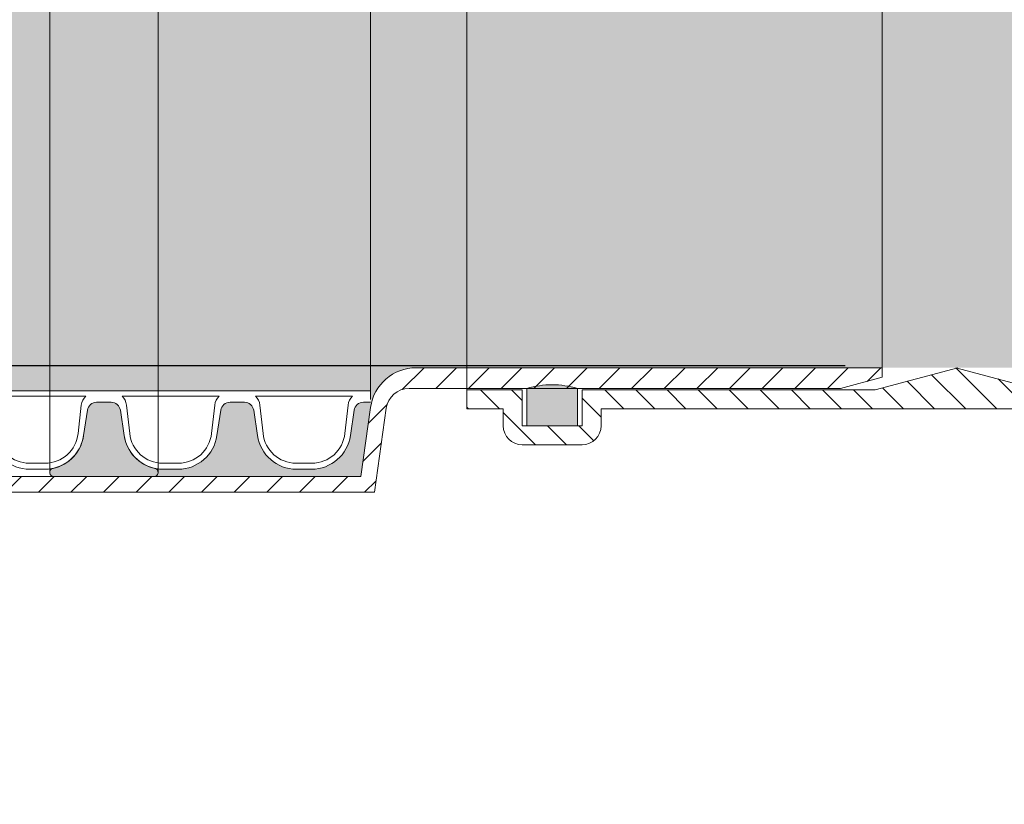
# Model space of a CAD drawing. Units: millimetres. Extents: x 0 to 21000, y 0 to 14850.
# Drawn here: x 3446 to 3660, y 2945 to 3115 of the extents above; entities that cross this region are included whole.
import ezdxf

# ---------------------------------------------------------------- set-up
doc = ezdxf.new("R2010")
doc.units = ezdxf.units.MM
doc.header["$LTSCALE"] = 333.33333
doc.linetypes.add('VERDECKT2', pattern=[4.762499999999999, 3.175, -1.5875])
for name, color, linetype, lineweight in [('FRW-Bem_CZ', 5, 'Continuous', 15), ('FRW-Kontur', 7, 'Continuous', 15), ('FRW-Schraff', 7, 'Continuous', 15)]:
    doc.layers.add(name, color=color, linetype=linetype, lineweight=lineweight)
doc.styles.get("Standard").update_dxf_attribs({"font": 'SIMPLEX.shx'})
doc.dimstyles.new('M20_DE', dxfattribs={"dimscale": 20, "dimtxt": 0.0025, "dimasz": 0.0025, "dimexe": 0.002, "dimexo": 0.002, "dimgap": 0.001, "dimtad": 1, "dimzin": 1, "dimtxsty": 'Standard', "dimblk": 'ARCHTICK', "dimcen": 0.0025, "dimdle": 0.0012, "dimclrd": 256, "dimclre": 256, "dimclrt": 256, "dimadec": 1, "dimazin": 0, "dimtfac": 1, "dimtmove": 2, "dimatfit": 3, "dimfxl": 1, "dimarcsym": 0})

# ---------------------------------------------------------------- blocks, each defined once
blk = doc.blocks.new('ÜKG_DN200')
at = {"linetype": 'Continuous', "lineweight": 5}
h = blk.add_hatch(dxfattribs=at)
h.set_pattern_fill('_USER', color=0, scale=0.005000000000000004, angle=45, pattern_type=0)
h.set_pattern_definition([(45, (-0.4621907110292796, -0.09426255742951639), (-0.003535533905932739, 0.00353553390593274), [])])
edge = h.paths.add_edge_path()
edge.add_line((-0.2049641773784288, -0.1191000000000031), (-0.1129641773784442, -0.1191000000000031))
edge.add_line((-0.1129641773784442, -0.1191000000000031), (-0.1108572269887418, -0.1041082689904158))
edge.add_arc((-0.1009545463012955, -0.1055000000000064), 0.01000000000000001, 90, 171.9999999999991, ccw=False)
edge.add_line((-0.1009545463012955, -0.09549999999998704), (0, -0.09549999999998704))
edge.add_line((0, -0.09549999999998704), (0, -0.09758845726813092))
edge.add_line((0, -0.09758845726813092), (-0.009000000000014552, -0.09999999999999432))
edge.add_line((-0.009000000000014552, -0.09999999999999432), (-0.1024999999999636, -0.09999999999999432))
edge.add_arc((-0.1024999999999636, -0.1049999999999898), 0.005000000000000001, 90, 171.9999999999991)
edge.add_line((-0.1074513403436868, -0.1043041344952087), (-0.1100086024698612, -0.1225000000000023))
edge.add_line((-0.1100086024698612, -0.1225000000000023), (-0.2032148886435152, -0.1225000000000023))
edge.add_arc((-0.2032148886435152, -0.1230000000000189), 0.0005000000000000003, 90, 178.9999999999966)
edge.add_line((-0.203714812491171, -0.1229912737967709), (-0.2037414520378888, -0.1245174524064225))
edge.add_arc((-0.2047412997329729, -0.1244999999999834), 0.001000000000000001, 270, 358.99999999999824, ccw=False)
edge.add_line((-0.2047412997329729, -0.1255000000000166), (-0.2052759052066904, -0.1255000000000166))
edge.add_arc((-0.2052759052068041, -0.1244999999999834), 0.001000000000000128, 181.0000000000001, 270, ccw=False)
edge.add_line((-0.2062757529020018, -0.1245174524064225), (-0.2063019745031625, -0.1230152178825676))
edge.add_arc((-0.2068018983507045, -0.1230239440858156), 0.0005000000000000066, 1.000000000000134, 90.99999999999524)
edge.add_line((-0.2068106245538957, -0.1225240202382167), (-0.2205931855971812, -0.122773323268575))
edge.add_line((-0.2205931855971812, -0.122773323268575), (-0.2609641773784688, -0.1309693602295567))
edge.add_line((-0.2609641773784688, -0.1309693602295567), (-0.2609641773784688, -0.1274999999999977))
edge.add_line((-0.2609641773784688, -0.1274999999999977), (-0.2209641773785052, -0.1193792810388459))
edge.add_line((-0.2209641773785052, -0.1193792810388459), (-0.2049641773785424, -0.1191000000000031))
at = {"color": 0, "lineweight": 5}
blk.add_line((-0.110836081192474, 0.1023999999999887), (-0.110836081192474, -0.1024000000000456), dxfattribs=at)
at = {"color": 0, "linetype": 'Continuous'}
blk.add_line((0, 0.09549999999998704), (0, -0.09549999999998704), dxfattribs=at)
blk.add_lwpolyline([(-0.2063019745030488, -0.1230152178825676), (-0.2062757529020018, -0.1245174524064225, 0.409110801427709), (-0.2052759052068041, -0.1255000000000166), (-0.2047412997329729, -0.1254999999999882, 0.4091108014277007), (-0.2037414520378888, -0.1245174524064225), (-0.203714812491171, -0.1229912737967993, -0.4091108014276923), (-0.2032148886435152, -0.1225000000000023), (-0.1100086024698612, -0.1225000000000023), (-0.1074513403436868, -0.1043041344951803, -0.3738846794848003), (-0.1024999999999636, -0.09999999999999432), (-0.009000000000014552, -0.09999999999999432), (0, -0.09758845726813092), (0, -0.09549999999998704), (-0.1009545463012955, -0.09550000000001546, 0.3738846794848003), (-0.1108572269887418, -0.1041082689904158), (-0.1129641773784442, -0.1191000000000031), (-0.2049641773784288, -0.1191000000000031), (-0.2209641773785052, -0.1193792810388459), (-0.2609641773784688, -0.1274999999999977), (-0.2609641773784688, -0.1309693602295567), (-0.2205931855971812, -0.122773323268575), (-0.2068106245538957, -0.1225240202382452, -0.4142135623730701)], format="xyb", close=True, dxfattribs=at)
at = {"color": 7}
for tag, p in [('BEZ_1', (-0.2609641773784688, -0.2770229223818035)), ('BEZ_2', (-0.2609641773784688, -0.3573435226786899))]:
    blk.add_attdef(tag, p, '', height=0.050000000015, dxfattribs=at)
blk = doc.blocks.new('KG-Dichtring_DN200')
h = blk.add_hatch(color=0)
edge = h.paths.add_edge_path()
edge.add_line((-0.005499999999983629, 0.0999810885708996), (-0.005499999999983629, 0.108099999999979))
edge.add_line((-0.005499999999983629, 0.108099999999979), (0.005500000000012051, 0.108099999999979))
edge.add_line((0.005500000000012051, 0.108099999999979), (0.005500000000012051, 0.0999810885708996))
edge.add_arc((1.4210854715202e-14, 0.1189545454543577), 0.01975454545436111, 253.8342548496371, 286.1657451503629, ccw=False)
h = blk.add_hatch(color=0)
edge = h.paths.add_edge_path()
edge.add_line((-0.005499999999983629, -0.0999810885708996), (-0.005499999999983629, -0.108099999999979))
edge.add_line((-0.005499999999983629, -0.108099999999979), (0.005500000000012051, -0.108099999999979))
edge.add_line((0.005500000000012051, -0.108099999999979), (0.005500000000012051, -0.0999810885708996))
edge.add_arc((1.4210854715202e-14, -0.1189545454543577), 0.01975454545436111, 73.8342548496371, 106.1657451503629)
at = {"color": 0}
for points in [[(-0.005499999999983629, 0.0999810885708996), (-0.005499999999983629, 0.108099999999979), (0.005500000000012051, 0.108099999999979), (0.005500000000012051, 0.0999810885708996, -0.1420161038006059)], [(-0.005499999999983629, -0.0999810885708996), (-0.005499999999983629, -0.108099999999979), (0.005500000000012051, -0.108099999999979), (0.005500000000012051, -0.0999810885708996, 0.1420161038006059)]]:
    blk.add_lwpolyline(points, format="xyb", close=True, dxfattribs=at)
blk.add_point((0, 0), dxfattribs=at)
blk = doc.blocks.new('KGU_DN200')
at = {"lineweight": 5}
h = blk.add_hatch(dxfattribs=at)
h.set_pattern_fill('ANSI31', color=0, scale=0.0015, style=0)
h.set_pattern_definition([(45, (-203.6402699469864, -130.7045555077542), (-0.003367596045400932, 0.003367596045400933), [])])
edge = h.paths.add_edge_path()
edge.add_line((0.01599999999999113, -0.09549999999995862), (-0.001913843876451438, -0.1003000000000043))
edge.add_line((-0.001913843876451438, -0.1003000000000043), (-0.06499999999999773, -0.1003000000000043))
edge.add_line((-0.06499999999999773, -0.1003000000000043), (-0.06499999999999773, -0.108099999999979))
edge.add_line((-0.06499999999999773, -0.108099999999979), (-0.07800000000000296, -0.108099999999979))
edge.add_line((-0.07800000000000296, -0.108099999999979), (-0.07800000000000296, -0.1003000000000043))
edge.add_line((-0.07800000000000296, -0.1003000000000043), (-0.09000000000000341, -0.1003000000000043))
edge.add_line((-0.09000000000000341, -0.1003000000000043), (-0.09000000000000341, -0.1043999999999983))
edge.add_line((-0.09000000000000341, -0.1043999999999983), (-0.08209999999999695, -0.1043999999999983))
edge.add_line((-0.08209999999999695, -0.1043999999999983), (-0.08209999999999695, -0.1081000000000074))
edge.add_arc((-0.07800000000000296, -0.1081000000000074), 0.004099999999993997, 180, 270)
edge.add_line((-0.07800000000000296, -0.1122000000000014), (-0.0649999999999693, -0.112199999999973))
edge.add_arc((-0.0649999999999693, -0.108099999999979), 0.004099999999993997, 270, 360)
edge.add_line((-0.06089999999997531, -0.108099999999979), (-0.06090000000000373, -0.1043999999999983))
edge.add_line((-0.06090000000000373, -0.1043999999999983), (0.092899999999986, -0.1044000000000267))
edge.add_line((0.092899999999986, -0.1044000000000267), (0.09289999999995757, -0.1081000000000074))
edge.add_arc((0.09699999999995157, -0.1081000000000074), 0.004099999999993997, 180, 270)
edge.add_line((0.09699999999995157, -0.1122000000000014), (0.1099999999999852, -0.1122000000000298))
edge.add_arc((0.1099999999999852, -0.1081000000000358), 0.004099999999993997, 270, 360)
edge.add_line((0.1140999999999792, -0.1081000000000358), (0.1140999999999792, -0.1044000000000267))
edge.add_line((0.1140999999999792, -0.1044000000000267), (0.1219999999999857, -0.1044000000000267))
edge.add_line((0.1219999999999857, -0.1044000000000267), (0.1219999999999857, -0.1003000000000327))
edge.add_line((0.1219999999999857, -0.1003000000000327), (0.1099999999999852, -0.1003000000000327))
edge.add_line((0.1099999999999852, -0.1003000000000327), (0.1099999999999852, -0.1081000000000074))
edge.add_line((0.1099999999999852, -0.1081000000000074), (0.09699999999997999, -0.1081000000000074))
edge.add_line((0.09699999999997999, -0.1081000000000074), (0.09699999999997999, -0.1003000000000327))
edge.add_line((0.09699999999997999, -0.1003000000000327), (0.03350953312047977, -0.1003000000000327))
edge.add_line((0.03350953312047977, -0.1003000000000327), (0.01559568924415089, -0.09550000000001546))
at = {"color": 0, "linetype": 'VERDECKT2', "lineweight": 13, "ltscale": 0.5}
blk.add_line((0.1219999999999857, 0.1002999999999759), (0.1219999999999857, -0.1003000000000327), dxfattribs=at)
at = {"color": 0}
blk.add_lwpolyline([(0.01599999999999113, -0.09549999999995862), (-0.001913843876451438, -0.1003000000000043)], dxfattribs=at)
blk.add_lwpolyline([(-0.06090000000000373, -0.1043999999999983), (0.092899999999986, -0.1044000000000267), (0.09289999999995757, -0.1081000000000074, 0.414213562373095), (0.09699999999995157, -0.1122000000000014), (0.1099999999999852, -0.1122000000000298, 0.414213562373095), (0.1140999999999792, -0.1081000000000358), (0.1140999999999792, -0.1044000000000267), (0.1219999999999857, -0.1044000000000267), (0.1219999999999857, -0.1003000000000327), (0.1099999999999852, -0.1003000000000327), (0.1099999999999852, -0.1081000000000074), (0.09699999999997999, -0.1081000000000074), (0.09699999999997999, -0.1003000000000327), (0.03350953312047977, -0.1003000000000327), (0.01559568924415089, -0.09550000000001546)], format="xyb", dxfattribs=at)
blk.add_blockref('KG-Dichtring_DN200', (0.1034999999999684, -2.842170943040401e-14), dxfattribs=at)
blk = doc.blocks.new('PDR_DN200_P10_verd')
at = {"lineweight": 5}
h = blk.add_hatch(color=0, dxfattribs=at)
edge = h.paths.add_edge_path()
edge.add_arc((-0.01084201835425295, -0.1181951663212621), 0.000904833678769392, 102.1209770995088, 269.9999999999674)
edge.add_line((-0.01084201835425347, -0.1191000000000315), (0.01084201835422505, -0.1191000000000173))
edge.add_arc((0.01084201835422497, -0.118195166321258), 0.0009048336787593064, 270.0000000000049, 437.879022902223)
edge.add_arc((0.01281681273572612, -0.1089999999999847), 0.008499999999997959, 188.0367014150568, 257.8790229012777, ccw=False)
edge.add_line((0.004400293643016084, -0.1101883628915346), (0.003557650366673215, -0.1047203852019862))
edge.add_arc((0.001577292933093356, -0.1049999999999945), 0.002000000000000049, 8.036701414953821, 90.00000000003408)
edge.add_line((0.001577292933092167, -0.1029999999999944), (0, -0.1029999999999944))
edge.add_line((0, -0.1029999999999944), (-0.001577292933092167, -0.1029999999999944))
edge.add_arc((-0.001577292933093356, -0.1049999999999945), 0.002000000000000043, 89.99999999996594, 171.9632985850462)
edge.add_line((-0.003557650366673215, -0.1047203852019862), (-0.004400293643016084, -0.1101883628915061))
edge.add_arc((-0.01281681273571678, -0.1089999999999839), 0.008499999999984846, 282.120977098285, 351.9632985851187, ccw=False)
at = {"color": 0, "linetype": 'VERDECKT2', "lineweight": 13, "ltscale": 0.5}
for p, q in [((-0.01174685203304193, 0.1181951663212715), (-0.01174179490669758, -0.1182906971642836)), ((0.01174685203298509, 0.1181951663212573), (0.01174179490661231, -0.1182906971642836))]:
    blk.add_line(p, q, dxfattribs=at)
at = {"color": 0, "lineweight": 5}
blk.add_lwpolyline([(-0.01103201219424932, -0.1173105046192546, 0.899448683752357), (-0.01084201835425347, -0.1191000000000315), (0.01084201835422505, -0.1191000000000173, 0.8994486837662459), (0.01103201219419248, -0.1173105046192546, -0.3145425539028924), (0.004400293643016084, -0.1101883628915346), (0.003557650366673215, -0.1047203852019862, 0.3737021643288497), (0.001577292933092167, -0.1029999999999944), (0, -0.1029999999999944), (-0.001577292933092167, -0.1029999999999944, 0.3737021643288497), (-0.003557650366673215, -0.1047203852019862), (-0.004400293643016084, -0.1101883628915061, -0.3145425539058309)], format="xyb", close=True, dxfattribs=at)
at = {"color": 7}
for tag, p in [('BEZ_1', (0, -0.2918271680565852)), ('BEZ_2', (0, -0.3721477683534715))]:
    blk.add_attdef(tag, p, '', height=0.050000000015, dxfattribs=at)
blk = doc.blocks.new('RE_rob+A-p_DN200_P10')
at = {"color": 0, "lineweight": 13}
for p, q in [((-0.01445000000001073, 0.1004999999999967), (0.01445000000001073, 0.1004999999999967)), ((-0.01445000000001073, -0.1004999999999967), (0.01445000000001073, -0.1004999999999967))]:
    blk.add_line(p, q, dxfattribs=at)
for points in [[(0.01445000000001073, 0.1029999999999944), (0.01287270706691857, 0.1029999999999944, -0.3737021643288497), (0.01089234963333752, 0.1047203852019862), (0.01004970635699465, 0.1101883628915061, 0.3737021643288497), (0.001633187264275193, 0.1174999999999784), (-0.001633187264275193, 0.1174999999999784, 0.3737021643288497), (-0.01004970635699465, 0.1101883628915346), (-0.01089234963333752, 0.1047203852019862, -0.3737021643288497), (-0.01287270706691857, 0.1029999999999944), (-0.01445000000001073, 0.1029999999999944)], [(0.01445000000001073, -0.1029999999999944), (0.01287270706691857, -0.1029999999999944, 0.3737021643288497), (0.01089234963333752, -0.1047203852019862), (0.01004970635699465, -0.1101883628915061, -0.3737021643288497), (0.001633187264275193, -0.1174999999999784), (-0.001633187264275193, -0.1174999999999784, -0.3737021643288497), (-0.01004970635699465, -0.1101883628915346), (-0.01089234963333752, -0.1047203852019862, 0.3737021643288497), (-0.01287270706691857, -0.1029999999999944), (-0.01445000000001073, -0.1029999999999944)]]:
    blk.add_lwpolyline(points, format="xyb", dxfattribs=at)
for points in [[(0.008861414767238784, 0.1097474752667154, 0.3840695259198321), (0.001700319828216834, 0.1161999999999921), (-0.001700319828216834, 0.1161999999999921, 0.3840695259197006), (-0.008861414767210363, 0.1097474752667438), (-0.00955474831911829, 0.1036050783735192, -0.1719038478833744), (-0.01052905316620922, 0.1017000000000081), (0.01052905316620922, 0.1017000000000081, -0.1719038478840903), (0.00955474831911829, 0.1036050783735192)], [(0.008861414767238784, -0.1097474752667154, -0.3840695259198321), (0.001700319828216834, -0.1161999999999921), (-0.001700319828216834, -0.1161999999999921, -0.3840695259197006), (-0.008861414767210363, -0.1097474752667438), (-0.00955474831911829, -0.1036050783735192, 0.1719038478833744), (-0.01052905316620922, -0.1017000000000081), (0.01052905316620922, -0.1017000000000081, 0.1719038478840903), (0.00955474831911829, -0.1036050783735192)]]:
    blk.add_lwpolyline(points, format="xyb", close=True, dxfattribs=at)
blk = doc.blocks.new('*U65')
at = {"color": 0}
blk.add_blockref('RE_rob+A-p_DN200_P10', (0, 0), dxfattribs=at)
blk = doc.blocks.new('*U66')
at = {"color": 0, "linetype": 'ByBlock', "lineweight": -2}
for p in [(0.2023, 0), (0.2312, 0), (0.2601, 0)]:
    blk.add_blockref('*U65', p, dxfattribs=at)
blk = doc.blocks.new('rob+A-p_DN200_P10_[0.29m]')
at = {"color": 0}
blk.add_blockref('*U66', (0.01445000000001073, 0), dxfattribs=at)
blk = doc.blocks.new('Anschluss-Set_SediPoint')
at = {"color": 0}
for name, p in [('ÜKG_DN200', (0.01800000000014279, -1.20990000000009)), ('PDR_DN200_P10_verd', (-0.1506360811923741, -1.209900000000118)), ('rob+A-p_DN200_P10_[0.29m]', (-0.3818360811925459, -1.209900000000118))]:
    blk.add_blockref(name, p, dxfattribs=at)
at = {"color": 0, "xscale": -1}
blk.add_blockref('KGU_DN200', (0.05000000000006821, -1.209900000000061), dxfattribs=at)
blk = doc.blocks.new('_ArchTick')
at = {"color": 0, "linetype": 'ByBlock', "const_width": 0.15}
blk.add_lwpolyline([(-0.5, -0.5), (0.5, 0.5)], dxfattribs=at)
blk = doc.blocks.new('*D186')
at = {"layer": 'Defpoints', "color": 0}
for p in [(3414.516337801295, 3039.600440403141), (3665.219207745875, 3039.600440403141), (3809.215796843913, 2704.60044040265)]:
    blk.add_point(p, dxfattribs=at)
at = {"layer": 'FRW-Bem_CZ', "lineweight": -2}
for p, q in [((3414.516337801295, 2680.60044040265), (3414.516337801295, 3063.600440403141)), ((3625.219207745875, 3039.600440403141), (3374.516337801295, 3039.600440403141)), ((3769.215796843913, 2704.60044040265), (3374.516337801295, 2704.60044040265))]:
    blk.add_line(p, q, dxfattribs=at)
at = {"layer": 'FRW-Bem_CZ', "lineweight": -2, "xscale": 50, "yscale": 50, "zscale": 50}
for p, rotation in [((3414.516337801295, 3039.600440403141), 90), ((3414.516337801295, 2704.60044040265), 270)]:
    blk.add_blockref('_ArchTick', p, dxfattribs=dict(at, rotation=rotation))
at = {"layer": 'FRW-Bem_CZ', "insert": (3364.75443303939, 2872.100440402896), "char_height": 50, "attachment_point": 5, "rotation": 90}
blk.add_mtext('335,00', dxfattribs=at)
blk = doc.blocks.new('*D187')
at = {"layer": 'Defpoints', "color": 0}
for p in [(3414.516337801295, 4196.800440403244), (3514.516337801317, 4196.800440403244), (3665.219207745875, 3039.600440403141)]:
    blk.add_point(p, dxfattribs=at)
at = {"layer": 'FRW-Bem_CZ', "lineweight": -2}
for p, q in [((3414.516337801294, 3015.600440403141), (3414.516337801295, 4220.800440403244)), ((3474.516337801317, 4196.800440403244), (3374.516337801295, 4196.800440403244)), ((3625.219207745875, 3039.600440403141), (3374.516337801294, 3039.600440403141))]:
    blk.add_line(p, q, dxfattribs=at)
at = {"layer": 'FRW-Bem_CZ', "lineweight": -2, "xscale": 50, "yscale": 50, "zscale": 50}
for p, rotation in [((3414.516337801295, 4196.800440403244), 90), ((3414.516337801294, 3039.600440403141), 270)]:
    blk.add_blockref('_ArchTick', p, dxfattribs=dict(at, rotation=rotation))
at = {"layer": 'FRW-Bem_CZ', "insert": (3364.754433039389, 3618.200440403193), "char_height": 50, "attachment_point": 5, "rotation": 90}
blk.add_mtext('1157,20', dxfattribs=at)

msp = doc.modelspace()

# ---------------------------------------------------------------- hatches: boundary and pattern name
at = {"layer": 'FRW-Schraff'}
h = msp.add_hatch(color=141, dxfattribs=at)
edge = h.paths.add_edge_path()
edge.add_arc((3218.172069334425, 3237.885150404274), 203.7085903319349, 224.0733510746724, 270.8773186884622)
edge.add_line((3221.291153692982, 3034.200440404269), (3226.74704618796, 3034.200440404269))
edge.add_arc((3226.747046187957, 3030.200440404249), 3.999999999997783, 9.999999999808097, 89.9999999998982, ccw=False)
edge.add_line((3230.686277200017, 3030.895033114908), (3233.237418431965, 3016.426792226745))
edge.add_arc((3234.222226185033, 3016.600440404423), 1.000000000022972, 189.9999999999442, 212.954835335717)
edge.add_arc((3234.222226185033, 3016.600440404281), 0.999999999996008, 212.9548353269384, 269.9999999991858)
edge.add_line((3234.222226185033, 3015.600440404276), (3280.341108198307, 3015.600440403538))
edge.add_arc((3280.34110819819, 3016.505274081645), 0.9048336781027899, 102.12097709451513, 270.00000000472426, ccw=False)
edge.add_arc((3278.366313817533, 3025.700440402423), 8.49999999999042, 270, 282.1209770944138, ccw=False)
edge.add_line((3278.366313817533, 3017.200440402425), (3275.099939288983, 3017.200440402425))
edge.add_arc((3275.099939288928, 3025.700440402423), 8.500000000004615, 188.0367014149519, 270, ccw=False)
edge.add_line((3266.683420196234, 3024.512077510897), (3265.840776919862, 3029.98005520046))
edge.add_arc((3263.860419486286, 3029.700440402414), 2.000000000000611, 8.036701416280152, 90.00000000010178)
edge.add_line((3263.860419486286, 3031.700440402396), (3262.283126553222, 3031.700440402396))
edge.add_line((3262.28312655328, 3031.700440402396), (3260.705833620161, 3031.700440402396))
edge.add_arc((3260.705833620159, 3029.700440402414), 2.000000000001556, 90, 171.9632985848821)
edge.add_line((3258.725476186577, 3029.980055200404), (3257.882832910262, 3024.51207751087))
edge.add_arc((3249.466313817516, 3025.700440402396), 8.49999999999058, 270.00000000002393, 351.9632985850643, ccw=False)
edge.add_line((3249.466313817516, 3017.200440402425), (3246.19993928891, 3017.200440402425))
edge.add_arc((3246.199939288963, 3025.700440402423), 8.500000000004615, 188.0367014149519, 270, ccw=False)
edge.add_line((3237.783420196276, 3024.512077510897), (3236.940776919904, 3029.98005520046))
edge.add_arc((3234.96041948632, 3029.700440402414), 2.000000000000611, 8.036701416280152, 90)
edge.add_line((3234.96041948632, 3031.700440402396), (3233.383126553257, 3031.700440402396))
edge.add_line((3233.383126553257, 3031.700440402396), (3233.383126553257, 3034.200440402394))
edge.add_line((3233.383126553257, 3034.200440402394), (3367.761641044715, 3034.200440403729))
edge.add_line((3367.761641044657, 3034.200440403729), (3522.383126551309, 3034.200440403729))
edge.add_line((3522.383126551314, 3034.200440403729), (3522.383126551314, 3031.700440403731))
edge.add_line((3522.383126551314, 3031.700440403731), (3520.805833618195, 3031.700440403731))
edge.add_arc((3520.805833618193, 3029.700440403722), 2.000000000001556, 90, 171.9632985848821)
edge.add_line((3518.825476184611, 3029.980055201739), (3517.982832908239, 3024.512077512176))
edge.add_arc((3509.566313815551, 3025.70044040376), 8.500000000003824, 270, 351.9632985847746, ccw=False)
edge.add_line((3509.566313815551, 3017.200440403762), (3506.299939287001, 3017.200440403762))
edge.add_arc((3506.299939286997, 3025.700440403731), 8.499999999989072, 188.0367014150487, 270, ccw=False)
edge.add_line((3497.88342019431, 3024.512077512176), (3497.040776917938, 3029.980055201766))
edge.add_arc((3495.060419484413, 3029.700440403722), 2.000000000000611, 8.036701416280152, 90)
edge.add_line((3495.060419484413, 3031.700440403731), (3493.483126551293, 3031.700440403731))
edge.add_line((3493.483126551291, 3031.700440403731), (3491.905833618228, 3031.700440403731))
edge.add_arc((3491.905833618228, 3029.700440403722), 2.000000000001556, 90, 171.9632985848821)
edge.add_line((3489.925476184646, 3029.980055201739), (3489.082832908274, 3024.512077512176))
edge.add_arc((3480.666313815585, 3025.70044040376), 8.500000000003824, 270, 351.9632985847746, ccw=False)
edge.add_line((3480.666313815585, 3017.200440403762), (3477.399939287036, 3017.200440403762))
edge.add_arc((3477.399939287032, 3025.700440403731), 8.499999999990404, 257.8790229055621, 269.99999999995214, ccw=False)
edge.add_arc((3475.425144906316, 3016.50527408298), 0.9048336781020473, -90.00000000472431, 77.87902290548487, ccw=False)
edge.add_line((3475.425144906258, 3015.600440404873), (3520.255030367385, 3015.600440405271))
edge.add_line((3520.255030367392, 3015.600440405271), (3522.361980757094, 3030.592171414859))
edge.add_arc((3532.26466144454, 3029.20044040524), 10.00000000004306, 131.0000000001286, 171.9999999999415, ccw=False)
edge.add_arc((3532.26466144454, 3029.200440405297), 9.999999999981403, 90, 131.0000000001415, ccw=False)
edge.add_line((3532.26466144454, 3039.200440405259), (3819.219207745984, 3039.200440405259))
edge.add_line((3819.219207745984, 3039.200440405288), (3819.219207745984, 3230.200440402248))
edge.add_line((3819.219207745984, 3230.200440402221), (3532.264661444538, 3230.200440402221))
edge.add_arc((3532.26466144454, 3240.200440402212), 9.999999999982023, 228.9999999998585, 270, ccw=False)
edge.add_arc((3532.26466144454, 3240.200440402268), 10.00000000004324, 188.0000000000636, 228.9999999998697, ccw=False)
edge.add_line((3522.361980757094, 3238.80870939265), (3520.255030367392, 3253.800440402238))
edge.add_line((3520.255030367392, 3253.800440402209), (3475.425144906265, 3253.800440402578))
edge.add_arc((3475.425144906316, 3252.895606724471), 0.9048336781027899, -77.87902290548487, 90.00000000427428, ccw=False)
edge.add_arc((3477.399939287032, 3243.70044040372), 8.499999999990854, 90.00000000002387, 102.12097709441309, ccw=False)
edge.add_line((3477.399939287032, 3252.200440403718), (3480.666313815582, 3252.200440403718))
edge.add_arc((3480.666313815585, 3243.700440403692), 8.500000000004615, 8.036701414952006, 90, ccw=False)
edge.add_line((3489.082832908272, 3244.888803295245), (3489.925476184586, 3239.420825605683))
edge.add_arc((3491.905833618228, 3239.700440403729), 2.000000000000611, 188.0367014162802, 270)
edge.add_line((3491.905833618228, 3237.70044040372), (3493.483126551291, 3237.70044040372))
edge.add_line((3493.483126551291, 3237.70044040372), (3495.060419484413, 3237.70044040372))
edge.add_arc((3495.060419484413, 3239.700440403729), 2.000000000001556, 270, 351.9632985848821)
edge.add_line((3497.040776917995, 3239.420825605712), (3497.883420194308, 3244.888803295245))
edge.add_arc((3506.299939286997, 3243.70044040372), 8.499999999990454, 90.00000000002387, 171.9632985850702, ccw=False)
edge.add_line((3506.299939286997, 3252.200440403718), (3509.566313815547, 3252.200440403718))
edge.add_arc((3509.566313815551, 3243.700440403692), 8.500000000004615, 8.036701414952006, 90, ccw=False)
edge.add_line((3517.982832908296, 3244.888803295245), (3518.825476184667, 3239.420825605683))
edge.add_arc((3520.805833618193, 3239.700440403729), 2.000000000000611, 188.0367014162802, 270)
edge.add_line((3520.805833618193, 3237.70044040372), (3522.383126551313, 3237.70044040372))
edge.add_line((3522.383126551314, 3237.70044040372), (3522.383126551314, 3235.200440403722))
edge.add_line((3522.383126551314, 3235.200440403722), (3367.761641044663, 3235.200440402386))
edge.add_line((3367.761641044657, 3235.200440402386), (3233.383126553255, 3235.200440402386))
edge.add_line((3233.383126553199, 3235.200440402386), (3233.383126553199, 3237.700440402385))
edge.add_line((3233.383126553199, 3237.700440402385), (3234.960419486262, 3237.700440402385))
edge.add_arc((3234.96041948632, 3239.700440402394), 2.000000000001556, 270, 351.9632985848821)
edge.add_line((3236.940776919902, 3239.420825604377), (3237.783420196274, 3244.888803293939))
edge.add_arc((3246.199939288963, 3243.700440402356), 8.500000000003824, 90, 171.9632985847746, ccw=False)
edge.add_line((3246.199939288963, 3252.200440402383), (3249.466313817513, 3252.200440402383))
edge.add_arc((3249.466313817516, 3243.700440402385), 8.499999999987295, 8.036701413165702, 90.00000000004792, ccw=False)
edge.add_line((3257.882832910262, 3244.888803293654), (3258.725476186575, 3239.420825604348))
edge.add_arc((3260.705833620159, 3239.700440402394), 2.000000000000611, 188.0367014162802, 270)
edge.add_line((3260.705833620159, 3237.700440402385), (3262.28312655328, 3237.700440402385))
edge.add_line((3262.283126553222, 3237.700440402385), (3263.860419486286, 3237.700440402385))
edge.add_arc((3263.860419486286, 3239.700440402394), 1.99999999999978, 269.9999999998983, 351.9632985928724)
edge.add_line((3265.840776919926, 3239.42082560466), (3266.683420196239, 3244.888803293967))
edge.add_arc((3275.099939288928, 3243.700440402385), 8.500000000003824, 90, 171.9632985847746, ccw=False)
edge.add_line((3275.099939288928, 3252.200440402383), (3278.366313817478, 3252.200440402383))
edge.add_arc((3278.366313817533, 3243.700440402385), 8.499999999990404, 77.8790229055615, 90, ccw=False)
edge.add_arc((3280.34110819819, 3252.895606723163), 0.9048336781029157, 89.99999999550067, 257.8790229054966, ccw=False)
edge.add_line((3280.341108198307, 3253.80044040127), (3234.222226181622, 3253.800440400531))
edge.add_arc((3234.22222618162, 3252.800440402401), 0.9999999981262775, 90.00000000122132, 147.0451644755377)
edge.add_arc((3234.222226185033, 3252.800440404279), 1.000000000012604, 147.0451646734658, 169.9999999999247)
edge.add_line((3233.23741843208, 3252.974088581928), (3230.686277200075, 3238.505847693594))
edge.add_arc((3226.747046187957, 3239.200440404282), 4.000000000009873, 269.99108678594297, 349.99999999997783, ccw=False)
edge.add_line((3226.746423928285, 3235.200440452665), (3222.859593737123, 3235.201045155542))
edge.add_arc((3223.024701339593, 3249.600440404314), 14.40034180325179, 225.9649611242429, 269.3430589220663, ccw=False)
edge.add_line((3213.015050417394, 3239.247820809956), (3210.211481713626, 3242.048985252231))
edge.add_arc((3213.038695530966, 3244.878625164112), 3.999999999989943, 145.0000000000332, 225.0245728415273, ccw=False)
edge.add_line((3209.762087353818, 3247.172930909521), (3218.188749332876, 3259.207451418426))
edge.add_arc((3217.369597288576, 3259.781027854777), 0.9999999999899889, 325.0000000002051, 347.9548353282426)
edge.add_arc((3217.369597288576, 3259.781027854806), 1.000000000000428, 347.9548353264436, 405.0000000038683)
edge.add_line((3218.076704069768, 3260.488134636027), (3185.465729855334, 3293.099108845972))
edge.add_arc((3184.825915825706, 3292.459294816288), 0.9048336781021271, -122.87902290495151, 45.00000000471249, ccw=False)
edge.add_arc((3179.720341864217, 3284.560939858686), 8.49999999998014, 45.000000000192586, 57.12097709467611, ccw=False)
edge.add_line((3185.730749504291, 3290.57134749879), (3188.040425083347, 3288.261671919761))
edge.add_arc((3182.030017443278, 3282.251264279628), 8.500000000004857, -36.96329858502952, 45.00000000015672, ccw=False)
edge.add_line((3188.821694626793, 3277.140186014314), (3185.551089297998, 3272.677903135864))
edge.add_arc((3187.149130988269, 3271.475296485212), 2.000000000000607, 143.0367014153452, 225.0000000002879)
edge.add_line((3185.734917425943, 3270.061082922828), (3186.850231954875, 3268.945768393954))
edge.add_line((3186.850231954813, 3268.945768393925), (3187.965546483745, 3267.830453865023))
edge.add_arc((3189.379760046133, 3269.244667427407), 2.000000000003526, 225.0000000002249, 306.9632985851663)
edge.add_line((3190.582366696755, 3267.646625737163), (3195.044649575289, 3270.917231066071))
edge.add_arc((3200.155727840545, 3264.125553882472), 8.49999999998876, 45.00000000021589, 126.96329858462559, ccw=False)
edge.add_line((3206.16613548062, 3270.135961522576), (3208.475811059676, 3267.826285943547))
edge.add_arc((3202.465403419657, 3261.815878303443), 8.500000000002657, -36.96329858489548, 45.000000000209525, ccw=False)
edge.add_line((3209.257080603173, 3256.704800038127), (3205.98647527438, 3252.24251715965))
edge.add_arc((3207.584516964649, 3251.039910509), 2.00000000000211, 143.0367014154573, 225.0000000003328)
edge.add_line((3206.170303402265, 3249.625696946616), (3207.285617931197, 3248.510382417713))
edge.add_line((3207.2856179312, 3248.510382417711), (3205.517850978276, 3246.742615464731))
edge.add_line((3205.517850978278, 3246.742615464731), (3103.340535865893, 3348.91993057939))
edge.add_line((3103.340535865835, 3348.91993057939), (3001.163991214549, 3451.096475228402))
edge.add_line((3001.163991214606, 3451.096475228404), (3002.931758167586, 3452.864242181355))
edge.add_line((3002.931758167528, 3452.864242181355), (3004.047072696401, 3451.748927652452))
edge.add_arc((3005.46128625884, 3453.163141214807), 2.000000000002583, 224.9999999997661, 306.9632985835708)
edge.add_line((3006.663892909462, 3451.565099524536), (3011.126175788055, 3454.835704853387))
edge.add_arc((3016.237254053318, 3448.044027669759), 8.500000000003256, 44.999999999777685, 126.96329858434231, ccw=False)
edge.add_line((3022.247661693393, 3454.054435309834), (3024.557337272448, 3451.744759730778))
edge.add_arc((3018.546929632314, 3445.734352090731), 8.499999999989472, -36.96329858569072, 44.999999999782005, ccw=False)
edge.add_line((3025.338606815829, 3440.623273825329), (3022.068001487149, 3436.160990947106))
edge.add_arc((3023.666043177247, 3434.958384296258), 1.999999999997372, 143.0367014081901, 224.9999999997661)
edge.add_line((3022.251829614863, 3433.544170733874), (3023.367076024631, 3432.428924324078))
edge.add_line((3023.367076024631, 3432.428924324106), (3024.48245867267, 3431.313541676067))
edge.add_arc((3025.89667223506, 3432.727755238451), 2.000000000005096, 224.9999999996941, 306.9632985843571)
edge.add_line((3027.099278885682, 3431.12971354818), (3031.561561764216, 3434.400318877031))
edge.add_arc((3036.672640029472, 3427.608641693403), 8.500000000003613, 44.99999999983697, 126.96329858434049, ccw=False)
edge.add_line((3042.683047669605, 3433.619049333478), (3044.992723248604, 3431.309373754422))
edge.add_arc((3038.982315608533, 3425.298966114375), 8.499999999975653, 32.879022905369084, 44.99999999989211, ccw=False)
edge.add_arc((3046.880670566134, 3430.404540075833), 0.9048336781032316, 44.99999999632138, 212.8790229040864, ccw=False)
edge.add_line((3047.520484595814, 3431.04435410543), (3014.909510380696, 3463.655328319752))
edge.add_arc((3014.202403600866, 3462.948221539895), 0.9999999980807547, 45.00000000070169, 102.0451644777544)
edge.add_arc((3014.20240360462, 3462.948221538758), 0.9999999999865631, 102.0451646715405, 124.9999999998553)
edge.add_line((3013.628827168272, 3463.76737358303), (3001.594306659366, 3455.340711603973))
edge.add_arc((2999.300000913958, 3458.617319781119), 3.999999999990226, 224.9754271584413, 304.9999999999261, ccw=False)
edge.add_line((2996.470361002052, 3455.790105963777), (2993.669196559806, 3458.593674667489))
edge.add_arc((3004.021816154156, 3468.603325589746), 14.40034180325343, 180.6569410772551, 224.035038875906, ccw=False)
edge.add_line((2989.622420905413, 3468.438217987417), (2989.621816202507, 3472.325048178382))
edge.add_arc((2993.621816154155, 3472.325670438144), 4.000000000007167, 100.00000000000261, 180.0089132141143, ccw=False)
edge.add_line((2992.927223443439, 3476.264901450199), (3007.395464331774, 3478.816042682203))
edge.add_arc((3007.221816154095, 3479.800850435216), 1.000000000011292, 279.9999999999589, 302.954835326611)
edge.add_arc((3007.221816154153, 3479.800850435189), 0.999999999997871, 302.9548353268692, 360.0000000037404)
edge.add_line((3008.221816154124, 3479.800850435275), (3008.221816151112, 3525.919732448436))
edge.add_arc((3007.316982472978, 3525.91973244835), 0.9048336781027899, -167.87902290620173, 5.2023096941411495e-09, ccw=False)
edge.add_arc((2998.121816152227, 3523.944938067663), 8.499999999990921, 3.0127011996228248e-12, 12.120977094486477, ccw=False)
edge.add_line((3006.621816152256, 3523.944938067663), (3006.621816152256, 3520.678563539113))
edge.add_arc((2998.121816152227, 3520.678563539113), 8.500000000005059, 278.03670141512805, 359.999999999997, ccw=False)
edge.add_line((2999.31017904375, 3512.262044446394), (2993.84220135416, 3511.419401170022))
edge.add_arc((2994.121816152212, 3509.439043736469), 1.999999999998744, 98.03670141708432, 180)
edge.add_line((2992.121816152256, 3509.439043736469), (2992.121816152256, 3507.861750803406))
edge.add_line((2992.121816152256, 3507.861750803379), (2992.121816152256, 3506.284457870286))
edge.add_arc((2994.121816152212, 3506.284457870286), 1.999999999998892, 179.9999999999873, 261.9632985850748)
edge.add_line((2993.842201354222, 3504.304100436704), (2999.310179043699, 3503.461457160362))
edge.add_arc((2998.121816152227, 3495.044938067671), 8.499999999990568, -3.0127011996228248e-12, 81.96329858553588, ccw=False)
edge.add_line((3006.621816152256, 3495.044938067671), (3006.621816152256, 3491.778563539092))
edge.add_arc((2998.121816152227, 3491.778563539092), 8.500000000005059, 278.03670141512805, 359.999999999997, ccw=False)
edge.add_line((2999.31017904375, 3483.362044446401), (2993.84220135416, 3482.51940117003))
edge.add_arc((2994.121816152212, 3480.539043736448), 1.999999999998744, 98.03670141708432, 180)
edge.add_line((2992.121816152256, 3480.539043736448), (2992.121816152256, 3478.961750803355))
edge.add_line((2992.121816152256, 3478.961750803357), (2989.621816152257, 3478.961750803357))
edge.add_line((2989.621816152256, 3478.961750803357), (2989.621816152256, 3796.861750803251))
edge.add_line((2989.621816152256, 3796.86175080328), (2989.621816152256, 4114.761750803176))
edge.add_line((2989.621816152256, 4114.761750803174), (2992.121816152254, 4114.761750803174))
edge.add_line((2992.121816152256, 4114.761750803174), (2992.121816152256, 4113.184457870082))
edge.add_arc((2994.121816152212, 4113.184457870082), 1.999999999998892, 180, 261.9632985855911)
edge.add_line((2993.842201354273, 4111.204100436502), (2999.31017904375, 4110.361457160159))
edge.add_arc((2998.121816152227, 4101.94493806744), 8.500000000005665, 0, 81.96329858511501, ccw=False)
edge.add_line((3006.621816152256, 4101.94493806744), (3006.621816152256, 4098.678563538861))
edge.add_arc((2998.121816152227, 4098.678563538861), 8.499999999990848, -81.9632985849068, 0, ccw=False)
edge.add_line((2999.31017904375, 4090.26204444617), (2993.84220135416, 4089.419401169827))
edge.add_arc((2994.121816152212, 4087.439043736245), 1.999999999998768, 98.03670141554241, 180)
edge.add_line((2992.121816152256, 4087.439043736245), (2992.121816152256, 4085.861750803153))
edge.add_line((2992.121816152256, 4085.861750803153), (2992.121816152256, 4084.28445787009))
edge.add_arc((2994.121816152212, 4084.284457870061), 1.999999999995339, 179.9999999999746, 261.9632985856883)
edge.add_line((2993.842201354273, 4082.30410043648), (2999.310179043694, 4081.461457160167))
edge.add_arc((2998.121816152227, 4073.044938067418), 8.500000000006283, 6.0254023992456496e-12, 81.9632985855992, ccw=False)
edge.add_line((3006.621816152256, 4073.044938067418), (3006.621816152256, 4069.778563538868))
edge.add_arc((2998.121816152227, 4069.778563538868), 8.499999999994401, -12.120977094365173, 5.3887561080046e-11, ccw=False)
edge.add_arc((3007.316982472978, 4067.803769158181), 0.9048336781055237, -4.10557277064072e-09, 167.8790229051294, ccw=False)
edge.add_line((3008.221816151112, 4067.803769158096), (3008.221816151112, 4117.127974517209))
edge.add_line((3008.221816151112, 4117.127974517238), (2993.230085141155, 4119.234924907025))
edge.add_arc((2994.62181615072, 4129.137605594471), 10.00000000004337, 221.0000000001683, 261.9999999999289, ccw=False)
edge.add_arc((2994.62181615072, 4129.137605594444), 9.999999999980894, 180.0000000000153, 221.0000000001576, ccw=False)
edge.add_line((2984.621816150728, 4129.137605594415), (2984.621816150728, 4196.800440404011))
edge.add_line((2984.621816150728, 4196.800440404038), (2793.621816153767, 4196.800440404038))
edge.add_line((2793.621816153769, 4196.800440404011), (2793.621816153769, 4129.137605594415))
edge.add_arc((2783.621816153776, 4129.137605594444), 9.999999999980247, -41.00000000015751, 5.115907697472721e-12, ccw=False)
edge.add_arc((2783.621816153718, 4129.137605594471), 10.00000000004314, 278.00000000005093, 318.99999999983555, ccw=False)
edge.add_line((2785.01354716334, 4119.234924907025), (2770.021816153781, 4117.127974517294))
edge.add_line((2770.021816153778, 4117.127974517294), (2770.021816153379, 4067.803769158125))
edge.add_arc((2770.926649831519, 4067.803769158181), 0.9048336781027899, 12.120977093935778, 180.0000000050055, ccw=False)
edge.add_arc((2780.12181615227, 4069.778563538868), 8.499999999990921, 180, 192.1209770944865, ccw=False)
edge.add_line((2771.621816152241, 4069.778563538868), (2771.621816152241, 4073.044938067418))
edge.add_arc((2780.12181615227, 4073.044938067418), 8.500000000005059, 98.0367014151272, 179.999999999994, ccw=False)
edge.add_line((2778.933453260746, 4081.461457160138), (2784.401430950395, 4082.30410043651))
edge.add_arc((2784.121816152227, 4084.284457870061), 1.999999999999029, 278.0367014175971, 360.0000000000254)
edge.add_line((2786.121816152241, 4084.284457870061), (2786.121816152241, 4085.861750803124))
edge.add_line((2786.121816152241, 4085.861750803153), (2786.121816152241, 4087.439043736245))
edge.add_arc((2784.121816152227, 4087.439043736245), 1.999999999998892, 0, 81.96329858559106)
edge.add_line((2784.401430950224, 4089.419401169827), (2778.933453260859, 4090.262044446143))
edge.add_arc((2780.12181615227, 4098.678563538861), 8.499999999990536, 179.999999999994, 261.96329858592287, ccw=False)
edge.add_line((2771.621816152241, 4098.678563538861), (2771.621816152241, 4101.94493806744))
edge.add_arc((2780.12181615227, 4101.94493806744), 8.500000000005059, 98.0367014151281, 180, ccw=False)
edge.add_line((2778.933453260746, 4110.361457160159), (2784.401430950336, 4111.204100436502))
edge.add_arc((2784.121816152227, 4113.184457870082), 1.999999999998768, 278.0367014155424, 360)
edge.add_line((2786.121816152241, 4113.184457870082), (2786.121816152241, 4114.761750803174))
edge.add_line((2786.121816152241, 4114.761750803174), (2788.621816152239, 4114.761750803174))
edge.add_line((2788.621816152241, 4114.761750803174), (2788.621816152241, 3796.861750803166))
edge.add_line((2788.621816152241, 3796.861750803138), (2788.621816152241, 3478.961750803357))
edge.add_line((2788.621816152241, 3478.961750803357), (2786.121816152243, 3478.961750803357))
edge.add_line((2786.121816152241, 3478.961750803357), (2786.121816152241, 3480.539043736449))
edge.add_arc((2784.121816152227, 3480.539043736448), 1.999999999998892, 359.9999999999873, 441.9632985850747)
edge.add_line((2784.401430950275, 3482.51940117003), (2778.933453260854, 3483.362044446372))
edge.add_arc((2780.12181615227, 3491.778563539092), 8.500000000004908, 180, 261.9632985856221, ccw=False)
edge.add_line((2771.621816152241, 3491.778563539092), (2771.621816152241, 3495.044938067671))
edge.add_arc((2780.12181615227, 3495.044938067671), 8.499999999990848, 98.03670141497167, 179.999999999994, ccw=False)
edge.add_line((2778.933453260746, 3503.461457160362), (2784.401430950336, 3504.304100436704))
edge.add_arc((2784.121816152227, 3506.284457870286), 1.999999999998744, 278.0367014170843, 360)
edge.add_line((2786.121816152241, 3506.284457870286), (2786.121816152241, 3507.861750803379))
edge.add_line((2786.121816152241, 3507.861750803379), (2786.121816152241, 3509.439043736442))
edge.add_arc((2784.121816152227, 3509.439043736469), 1.999999999998892, 359.9999999999873, 441.9632985850747)
edge.add_line((2784.401430950275, 3511.419401170051), (2778.933453260854, 3512.262044446394))
edge.add_arc((2780.12181615227, 3520.678563539113), 8.500000000004908, 180, 261.9632985856221, ccw=False)
edge.add_line((2771.621816152241, 3520.678563539113), (2771.621816152241, 3523.944938067663))
edge.add_arc((2780.12181615227, 3523.944938067663), 8.499999999990848, 167.8790229056326, 180.0000000000479, ccw=False)
edge.add_arc((2770.926649831519, 3525.91973244835), 0.9048336781053372, 179.9999999957819, 347.87902290518446, ccw=False)
edge.add_line((2770.021816153385, 3525.919732448436), (2770.021816154123, 3479.800850435189))
edge.add_arc((2771.021816154098, 3479.800850435216), 0.9999999999976694, 180.0000000009414, 237.0451646734262)
edge.add_arc((2771.021816154265, 3479.800850435133), 1.000000000022798, 237.0451646650809, 260.0000000003741)
edge.add_line((2770.84816797659, 3478.816042682118), (2785.316408864754, 3476.264901450199))
edge.add_arc((2784.621816154096, 3472.325670438144), 3.999999999998093, -6.423306331271306e-12, 80.00000000012898, ccw=False)
edge.add_line((2788.621816154111, 3472.325670438144), (2788.621816154111, 3466.869777943137))
edge.add_arc((2992.30652615412, 3463.750693584607), 203.7085903319288, 179.1226813115415, 225.9266363702538)
edge.add_line((2850.611135087514, 3317.396308868942), (2854.344588840913, 3313.658950794908))
edge.add_arc((2851.514683645997, 3310.832002513102), 4.000000000003649, -35.000000000161606, 44.970050731028095, ccw=False)
edge.add_line((2854.791291823145, 3308.537696767693), (2846.364629844087, 3296.503176258873))
edge.add_arc((2847.18378188838, 3295.929599822492), 0.9999999999966117, 144.9999999996632, 167.9548353265255)
edge.add_arc((2847.183781887361, 3295.929599822208), 0.9999999990783104, 167.9548352979986, 224.9999999988305)
edge.add_line((2846.476675106853, 3295.222493041698), (2879.087649318162, 3262.61151882911))
edge.add_arc((2879.72746334767, 3263.251332858765), 0.9048336781018133, 57.12097709448739, 225.0000000040564, ccw=False)
edge.add_arc((2884.833037309276, 3271.14968781634), 8.499999999983219, 224.9999999998053, 237.1209770941477, ccw=False)
edge.add_line((2878.822629669143, 3265.139280176263), (2876.512954090087, 3267.448955755319))
edge.add_arc((2882.523361730215, 3273.459363395395), 8.500000000003913, 143.036701414379, 224.9999999997439, ccw=False)
edge.add_line((2875.731684546699, 3278.570441660797), (2879.00228987538, 3283.03272453902))
edge.add_arc((2877.404248185281, 3284.235331189868), 1.999999999994266, 323.036701408139, 404.9999999998201)
edge.add_line((2878.818461747665, 3285.649544752252), (2877.70314721879, 3286.764859281155))
edge.add_line((2877.703147218788, 3286.764859281155), (2876.587832689913, 3287.880173810057))
edge.add_arc((2875.173619127476, 3286.465960247673), 1.999999999999758, 44.99999999982908, 126.9632985853136)
edge.add_line((2873.971012476795, 3288.064001937946), (2869.508729598318, 3284.793396609151))
edge.add_arc((2864.397651333056, 3291.585073792696), 8.499999999987724, 224.9999999997756, 306.96329858475076, ccw=False)
edge.add_line((2858.387243692981, 3285.574666152646), (2856.077568113926, 3287.884341731702))
edge.add_arc((2862.087975754002, 3293.894749371779), 8.500000000003913, 143.0367014146567, 224.9999999997777, ccw=False)
edge.add_line((2855.296298570487, 3299.005827637151), (2858.566903899167, 3303.468110515401))
edge.add_arc((2856.968862209062, 3304.670717166253), 1.999999999994266, 323.036701408139, 404.9999999998201)
edge.add_line((2858.383075771446, 3306.084930728608), (2857.267761242514, 3307.200245257511))
edge.add_line((2857.267761242518, 3307.20024525754), (2859.035528195498, 3308.968012210491))
edge.add_line((2859.035528195498, 3308.968012210491), (2961.211415849242, 3206.792124555895))
edge.add_line((2961.21141584924, 3206.792124555895), (3063.389387960306, 3104.614152445654))
edge.add_line((3063.389387960364, 3104.614152445654), (3061.621621007384, 3102.846385492674))
edge.add_line((3061.621621007384, 3102.846385492703), (3060.506306478452, 3103.961700021606))
edge.add_arc((3059.092092916122, 3102.547486459222), 2.000000000000385, 45.00000000027888, 126.9632985843647)
edge.add_line((3057.889486265442, 3104.145528149495), (3053.427203386964, 3100.874922820673))
edge.add_arc((3048.316125121593, 3107.666600004157), 8.500000000004967, 225.0000000002138, 306.9632985855324, ccw=False)
edge.add_line((3042.305717481577, 3101.656192364053), (3039.996041902521, 3103.965867943081))
edge.add_arc((3046.006449542539, 3109.976275583185), 8.499999999985073, 143.0367014151834, 225.0000000001926, ccw=False)
edge.add_line((3039.214772358966, 3115.087353848501), (3042.485377687759, 3119.549636726979))
edge.add_arc((3040.887335997548, 3120.75224337763), 2.00000000000211, 323.0367014154572, 405.0000000003329)
edge.add_line((3042.301549559874, 3122.166456940015), (3041.186235030942, 3123.281771468917))
edge.add_line((3041.186235030997, 3123.281771468917), (3040.070920502123, 3124.397085997793))
edge.add_arc((3038.656706939742, 3122.982872435436), 1.999999999996617, 45.00000000031485, 126.9632985871865)
edge.add_line((3037.454100289004, 3124.580914125621), (3032.991817410639, 3121.310308796856))
edge.add_arc((3027.880739145272, 3128.101985980371), 8.500000000003183, 225.0000000002561, 306.96329858551144, ccw=False)
edge.add_line((3021.87033150519, 3122.091578340267), (3019.560655926134, 3124.401253919295))
edge.add_arc((3025.571063566153, 3130.411661559399), 8.499999999980364, 212.8790229059475, 225.0000000003302, ccw=False)
edge.add_arc((3017.67270860861, 3125.306087597826), 0.9048336780981069, -135.00000000465297, 32.879022906070816, ccw=False)
edge.add_line((3017.032894578922, 3124.666273568258), (3049.643868791141, 3092.055299357318))
edge.add_arc((3050.350975572335, 3092.76240613851), 1.00000000000192, 225.0000000010975, 282.0451646730322)
edge.add_arc((3050.350975572335, 3092.76240613851), 1.000000000001487, 282.0451646732312, 305.0000000000344)
edge.add_line((3050.924552008742, 3091.943254094238), (3062.959072517591, 3100.369916073296))
edge.add_arc((3065.253378262947, 3097.093307896152), 4.000000000005, 45.029957355024976, 125.00000000015069, ccw=False)
edge.add_line((3068.080326145398, 3099.923213489994), (3071.81765356946, 3096.189791407902))

# ---------------------------------------------------------------- block references
at = {"layer": 'FRW-Kontur', "xscale": 1000, "yscale": 1000, "zscale": 1000}
msp.add_blockref('Anschluss-Set_SediPoint', (3615.219207745351, 4344.600440403858), dxfattribs=at)

# ---------------------------------------------------------------- dimensions: what is measured, and where the dimension line sits
at = {"layer": 'FRW-Bem_CZ', "color": 1}
for base, p1, p2, picture, middle in [((3414.516337801295, 4196.800440403244), (3665.219207745875, 3039.600440403141), (3514.516337801317, 4196.800440403244), '*D187', (3364.754433039389, 3618.200440403193)), ((3414.516337801295, 3039.600440403141), (3809.215796843913, 2704.60044040265), (3665.219207745875, 3039.600440403141), '*D186', (3364.75443303939, 2872.100440402896))]:
    dim = msp.add_linear_dim(base=base, p1=p1, p2=p2, angle=90, dimstyle='M20_DE', override={"dimscale": 20000}, dxfattribs=at)
    dim.commit()
    dim.dimension.update_dxf_attribs({"geometry": picture, "text_midpoint": middle})

doc.saveas('drawing.dxf')
